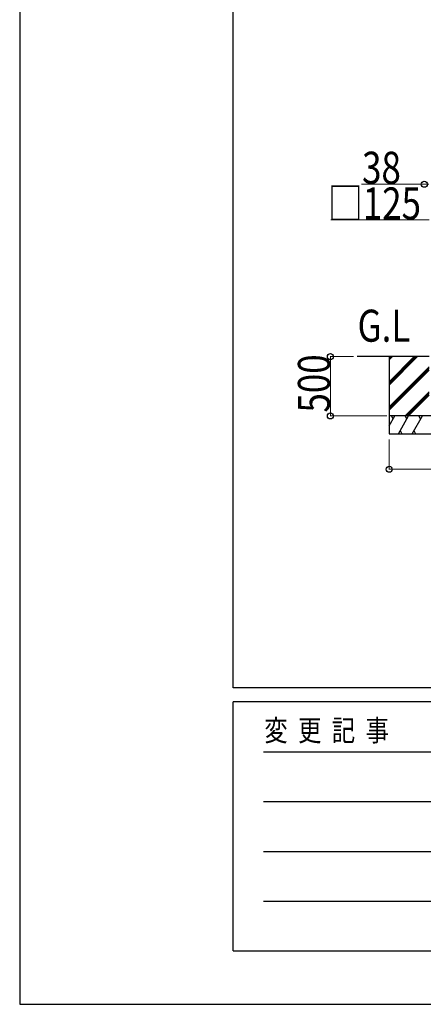
# Model space of a CAD drawing. Units: millimetres. Extents: x 0 to 50460, y 0 to 35640.
# Drawn here: x 0 to 3402, y 0 to 8305 of the extents above; entities that cross this region are included whole.
import ezdxf

# ---------------------------------------------------------------- set-up
doc = ezdxf.new("R2010")
doc.units = ezdxf.units.MM
for name, color, linetype, lineweight in [('USER1', 3, 'Continuous', 13), ('YKK_A1', 4, 'Continuous', 30), ('YKK_D', 6, 'Continuous', 13), ('YKK_ZWAK', 7, 'Continuous', 30)]:
    doc.layers.add(name, color=color, linetype=linetype, lineweight=lineweight)
doc.styles.add('text-b', font='extslim2.shx', dxfattribs={"width": 0.8, "bigfont": 'extfont2.shx'})

msp = doc.modelspace()

# ---------------------------------------------------------------- linework, layer by layer
at = {"layer": 'YKK_A1'}
for p, q in [((3451.9, 5463.3), (2843.5, 5463.3)), ((3114.4, 5463.3), (3114.4, 4813.3)), ((3114.4, 5252), (3325.7, 5463.3)), ((3114.4, 5237.9), (3339.8, 5463.3)), ((3114.4, 5223.8), (3353.9, 5463.3)), ((3114.4, 5435.9), (3141.8, 5463.3)), ((3114.4, 5450), (3127.7, 5463.3)), ((3114.4, 5039.9), (3451.9, 5377.4)), ((3114.4, 5025.8), (3451.9, 5363.3)), ((3114.4, 5011.6), (3451.9, 5349.1)), ((3249.9, 4963.3), (3451.9, 5165.3)), ((3264.1, 4963.3), (3451.9, 5151.1)), ((3278.2, 4963.3), (3451.9, 5137)), ((3114.4, 4879.4), (3162.8, 4963.3)), ((3191.7, 4813.3), (3278.3, 4963.3)), ((3307.2, 4813.3), (3393.8, 4963.3)), ((3206.7, 4839.3), (3221.7, 4813.3)), ((3322.2, 4839.3), (3337.2, 4813.3)), ((3114.4, 4813.3), (3914.4, 4813.3))]:
    msp.add_line(p, q, dxfattribs=at)
at = {"layer": 'YKK_A1', "ltscale": 0.5}
for p, q in [((3914.4, 4963.3), (3114.4, 4963.3)), ((3147.8, 4937.3), (3132.8, 4963.3)), ((3263.3, 4937.3), (3248.3, 4963.3)), ((3378.8, 4937.3), (3363.8, 4963.3))]:
    msp.add_line(p, q, dxfattribs=at)
at = {"layer": 'YKK_D'}
for p, q in [((3410.4, 6916.8), (2881.6, 6917.9)), ((3448.9, 6916.7), (3346.9, 6916.7)), ((3451.9, 6616.7), (2621.9, 6616.7)), ((2814.3, 5463.3), (2618.1, 5463.3)), ((2619.1, 4963.3), (2619.1, 5463.3)), ((3094.4, 4963.3), (2618.1, 4963.3)), ((3114.4, 4763.3), (3114.4, 4512.3)), ((3114.4, 4513.3), (3914.4, 4513.3))]:
    msp.add_line(p, q, dxfattribs=at)
at = {"layer": 'YKK_D', "linetype": 'ByBlock', "lineweight": -2}
for centre in [(3410.4, 6916.8), (2619.1, 5463.3), (2619.1, 4963.3), (3114.4, 4513.3)]:
    msp.add_circle(centre, 25.5, dxfattribs=at)
at = {"layer": 'YKK_ZWAK'}
for p, q in [((0, 35640), (0, 0)), ((1800.1, 2670), (1800.1, 34470)), ((48600.1, 2670), (1800.1, 2670)), ((17400.1, 2550), (1800.1, 2550)), ((1800.1, 450), (1800.1, 2550)), ((2055.1, 2130), (17100.1, 2130)), ((2055.1, 1710), (17100.1, 1710)), ((2055.1, 1290), (17100.1, 1290)), ((2055.1, 870), (17100.1, 870)), ((1800.1, 450), (17400.1, 450)), ((0, 0), (50460, 0))]:
    msp.add_line(p, q, dxfattribs=at)

# ---------------------------------------------------------------- texts
at = {"layer": 'USER1', "style": 'text-b', "width": 0.8}
msp.add_text('G.L', height=270, dxfattribs=at).set_placement((2847.6, 5589.1))
at = {"layer": 'YKK_D', "style": 'text-b', "width": 0.8}
for s, rotation, p in [('38', 359.87641, (2885.6, 6921.9)), ('500', 90, (2615.1, 4991.6))]:
    msp.add_text(s, height=270, rotation=rotation, dxfattribs=at).set_placement(p)
msp.add_text('□125', height=270, dxfattribs=at).set_placement((2597.1, 6620.7))
at = {"layer": 'YKK_ZWAK', "style": 'text-b', "width": 0.8}
msp.add_text('変  更  記  事', height=180, dxfattribs=at).set_placement((2062.1, 2220))

doc.saveas('drawing.dxf')
